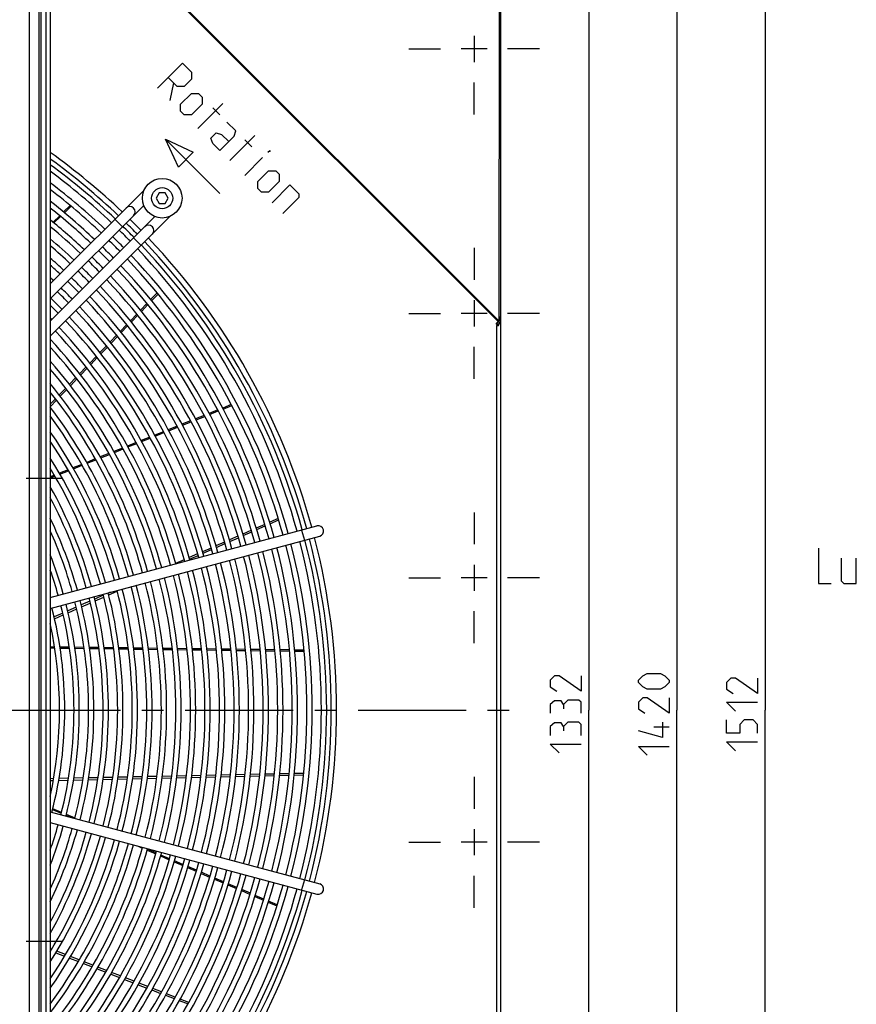
# Model space of a CAD drawing. Units: millimetres. Extents: x 0 to 594, y 0 to 420.
# Drawn here: x 201 to 296, y 214 to 326 of the extents above; entities that cross this region are included whole.
import ezdxf

# ---------------------------------------------------------------- set-up
doc = ezdxf.new("R2010")
doc.units = ezdxf.units.MM
doc.header["$LTSCALE"] = 32.67
doc.linetypes.add('CENTER', pattern=[0.6, 0.375, -0.075, 0.075, -0.075])
doc.layers.get('0').update_dxf_attribs({"linetype": 'CONTINUOUS'})
doc.layers.add('DEFAULT_1', color=7, linetype='CENTER')
doc.styles.get("Standard").update_dxf_attribs({"font": 'txt', "width": 0.8})
doc.dimstyles.new('DIMSTYLE_3', dxfattribs={"dimtxt": 3.5, "dimasz": 3.5, "dimexe": 2, "dimexo": 0, "dimgap": 0.875, "dimtad": 1, "dimdec": 3, "dimlfac": 6.666667, "dimdsep": 46, "dimtxsty": 'STANDARD', "dimblk": '_FILLED', "dimblk1": '_FILLED', "dimblk2": '_FILLED', "dimcen": 0.09, "dimadec": 3, "dimazin": 2, "dimtp": 1.2, "dimtm": 1.2, "dimtfac": 1, "dimtdec": 3, "dimtofl": 0, "dimtmove": 0, "dimatfit": 3, "dimldrblk": '_FILLED', "dimfxl": 1, "dimtolj": 1, "dimarcsym": 0})

# ---------------------------------------------------------------- blocks, each defined once
blk = doc.blocks.new('_FILLED')
at = {"color": 0, "linetype": 'BYBLOCK'}
blk.add_solid([(0, 0), (-1, 0.143), (-1, -0.143)], dxfattribs=at)
blk = doc.blocks.new('*D8')
at = {"color": 2, "linetype": 'CONTINUOUS'}
for p, q in [((68.5, 354.35), (277.4, 354.35)), ((275.4, 354.35), (275.4, 247.85)), ((275.4, 141.35), (275.4, 247.85)), ((249.4, 141.35), (277.4, 141.35))]:
    blk.add_line(p, q, dxfattribs=at)
at = {"color": 2, "linetype": 'CONTINUOUS', "xscale": 3.5, "yscale": 3.5, "zscale": 3.5}
for p, rotation in [((275.4, 354.35), 90), ((275.4, 141.35), 270)]:
    blk.add_blockref('_FILLED', p, dxfattribs=dict(at, rotation=rotation))
blk = doc.blocks.new('*D9')
at = {"color": 2, "linetype": 'CONTINUOUS'}
for p, q in [((86.57, 347.75), (267.4, 347.75)), ((265.4, 347.75), (265.4, 247.85)), ((265.4, 147.95), (265.4, 247.85)), ((246.17, 147.95), (267.4, 147.95))]:
    blk.add_line(p, q, dxfattribs=at)
at = {"color": 2, "linetype": 'CONTINUOUS', "xscale": 3.5, "yscale": 3.5, "zscale": 3.5}
for p, rotation in [((265.4, 347.75), 90), ((265.4, 147.95), 270)]:
    blk.add_blockref('_FILLED', p, dxfattribs=dict(at, rotation=rotation))
blk = doc.blocks.new('*D31')
at = {"color": 2, "linetype": 'CONTINUOUS'}
for p, q in [((204.32, 361.25), (226.9, 361.25)), ((236.11, 361.25), (287.4, 361.25)), ((285.4, 361.25), (285.4, 247.85)), ((285.4, 134.45), (285.4, 247.85)), ((204.32, 134.45), (226.11, 134.45)), ((211.75, 134.45), (287.4, 134.45))]:
    blk.add_line(p, q, dxfattribs=at)
at = {"color": 2, "linetype": 'CONTINUOUS', "xscale": 3.5, "yscale": 3.5, "zscale": 3.5}
for p, rotation in [((285.4, 361.25), 90), ((285.4, 134.45), 270)]:
    blk.add_blockref('_FILLED', p, dxfattribs=dict(at, rotation=rotation))

msp = doc.modelspace()

# ---------------------------------------------------------------- linework, layer by layer
at = {"color": 7, "linetype": 'CONTINUOUS'}
for p, q in [((204.32177, 361.24954), (204.32177, 134.44954)), ((201.91558, 354.49954), (201.91558, 141.19954)), ((203.03864, 354.49954), (203.03864, 141.19954)), ((203.28883, 141.19954), (203.28883, 354.49954)), ((203.85037, 141.19954), (203.85037, 354.49954)), ((218.30512, 319.0097), (217.90105, 316.98939)), ((221.0662, 313.82423), (223.89462, 316.65266)), ((222.74978, 316.18127), (223.5579, 315.37315)), ((224.70274, 310.18769), (227.53117, 313.01611)), ((226.38633, 312.54469), (227.19445, 311.73657)), ((226.38633, 308.50408), (228.40663, 310.52438)), ((204.32177, 296.19439), (214.96441, 306.83702)), ((216.6895, 306.52068), (216.33392, 305.92068)), ((217.34633, 306.52068), (216.6895, 306.52068)), ((217.70192, 305.92068), (217.34633, 306.52068)), ((204.32177, 294.49733), (214.92492, 305.10048)), ((206.57803, 305.09322), (205.82263, 304.3559)), ((205.92088, 304.2742), (206.67701, 305.0109)), ((216.33392, 305.92068), (216.6895, 305.32068)), ((216.6895, 305.32068), (217.34633, 305.32068)), ((217.34633, 305.32068), (217.70192, 305.92068)), ((204.32177, 290.25469), (217.93553, 303.86844)), ((205.39349, 303.93702), (204.63627, 303.19791)), ((204.32177, 291.95175), (216.1971, 303.82707)), ((204.73429, 303.1181), (205.49057, 303.85495)), ((211.66158, 303.5342), (212.51011, 302.68567)), ((213.7829, 301.41288), (214.63143, 300.56435)), ((216.44256, 295.17767), (215.71122, 294.41509)), ((215.81981, 294.28452), (216.54997, 295.04852)), ((215.2918, 293.97775), (214.56197, 293.21673)), ((214.67008, 293.08152), (215.39993, 293.84518)), ((214.14307, 292.77994), (213.41122, 292.01683)), ((212.99017, 291.57778), (212.25854, 290.81489)), ((213.52322, 291.88151), (214.25184, 292.6439)), ((255.39677, 292.41584), (255.24951, 292.41584)), ((212.36991, 290.67476), (213.10163, 291.44039)), ((211.83948, 290.37793), (211.11017, 289.61747)), ((211.22207, 289.47373), (211.95151, 290.23697)), ((210.69052, 289.17989), (209.95467, 288.4126)), ((210.0706, 288.2689), (210.80306, 289.0353)), ((209.5345, 287.97447), (208.8031, 287.21183)), ((208.91813, 287.06302), (209.64975, 287.82855)), ((208.38324, 286.77403), (207.65023, 286.0097)), ((207.76928, 285.86094), (208.49891, 286.62438)), ((207.22797, 285.56941), (206.49427, 284.80436)), ((206.61238, 284.65043), (207.3464, 285.41847)), ((206.07418, 284.36632), (205.34237, 283.60324)), ((205.46073, 283.44542), (206.19294, 284.21155)), ((204.30462, 282.23573), (205.0413, 283.00655)), ((204.91974, 283.16256), (204.32177, 282.53904)), ((223.3239, 281.89411), (222.33774, 281.49955)), ((222.39697, 281.38799), (223.38223, 281.78115)), ((224.85852, 282.50812), (223.87847, 282.116)), ((223.93797, 282.00291), (224.91847, 282.39418)), ((220.23623, 280.65873), (219.26051, 280.26834)), ((219.31742, 280.15911), (220.29494, 280.54918)), ((221.77749, 281.27539), (220.80223, 280.88518)), ((220.86029, 280.77478), (221.83646, 281.16432)), ((217.15258, 279.42495), (216.17614, 279.03427)), ((216.23345, 278.92847), (217.21031, 279.31828)), ((218.70038, 280.04423), (217.71333, 279.64931)), ((217.77132, 279.54214), (218.75737, 279.93562)), ((214.07191, 278.19237), (213.08431, 277.79722)), ((215.60984, 278.80769), (214.6335, 278.41706)), ((214.68918, 278.31223), (215.66731, 278.70255)), ((212.5285, 277.57484), (211.53995, 277.17942)), ((211.59649, 277.07811), (212.58365, 277.47203)), ((213.14106, 277.69446), (214.12867, 278.08856)), ((209.43287, 276.33668), (208.45498, 275.94557)), ((208.50945, 275.84636), (209.48899, 276.23721)), ((210.97828, 276.95477), (210.0001, 276.56355)), ((210.05621, 276.46353), (211.03457, 276.8539)), ((206.34516, 275.10174), (205.35486, 274.70567)), ((205.41023, 274.60976), (206.40028, 275.00479)), ((207.89157, 275.72023), (206.90254, 275.32467)), ((206.95807, 275.22735), (207.9481, 275.62238)), ((204.79207, 274.48058), (204.32177, 274.29248)), ((204.32177, 274.17546), (204.84719, 274.3851)), ((230.17765, 269.57235), (229.21015, 269.14768)), ((229.26051, 268.9855), (230.22746, 269.41192)), ((204.32177, 260.6289), (234.56836, 268.73345)), ((227.13722, 268.23781), (226.16419, 267.81072)), ((228.65607, 268.90448), (227.69003, 268.48046)), ((227.74136, 268.31556), (228.70471, 268.7404)), ((232.8297, 268.26757), (233.14028, 267.10846)), ((204.32177, 259.38657), (234.87895, 267.57434)), ((225.6152, 267.56975), (224.64148, 267.14235)), ((224.69245, 266.97101), (225.66338, 267.39919)), ((226.21425, 267.64212), (227.18827, 268.07166)), ((222.56435, 266.23063), (221.59657, 265.80585)), ((221.64927, 265.62899), (222.61415, 266.0545)), ((224.08784, 266.89935), (223.11897, 266.47408)), ((223.16849, 266.29896), (224.13911, 266.72699)), ((219.51808, 264.89353), (218.543, 264.46554)), ((221.03888, 265.56106), (220.07382, 265.13747)), ((220.12253, 264.9557), (221.08952, 265.38214)), ((210.34285, 260.86624), (209.37245, 260.4403)), ((209.42041, 260.23611), (210.39342, 260.66521)), ((211.12464, 261.20939), (210.89996, 261.11077)), ((210.95027, 260.91078), (211.92857, 261.3422)), ((207.27803, 259.52099), (206.29954, 259.0915)), ((206.34859, 258.88146), (207.3299, 259.31421)), ((208.81052, 260.19365), (207.83616, 259.76598)), ((207.88467, 259.55886), (208.86174, 259.98974)), ((205.74076, 258.84624), (204.76689, 258.41877)), ((204.8132, 258.20435), (205.79005, 258.63514)), ((204.81436, 254.99088), (204.32177, 254.99691)), ((204.32177, 254.89366), (204.8314, 254.88701)), ((206.49131, 254.97037), (205.42174, 254.98345)), ((205.43722, 254.8791), (206.50566, 254.86516)), ((208.15675, 254.94999), (207.09785, 254.96295)), ((207.11191, 254.85725), (208.17282, 254.8434)), ((209.82998, 254.92953), (208.7641, 254.94256)), ((208.77863, 254.83549), (209.84649, 254.82156)), ((211.49624, 254.90914), (210.43199, 254.92216)), ((210.44698, 254.81372), (211.50978, 254.79985)), ((213.16348, 254.88875), (212.10167, 254.90174)), ((212.11526, 254.79195), (213.17905, 254.77806)), ((214.831, 254.86835), (213.7664, 254.88137)), ((213.78046, 254.77022), (214.84362, 254.75634)), ((216.493, 254.84801), (215.43556, 254.86095)), ((215.44824, 254.74845), (216.50765, 254.73462)), ((218.16123, 254.82761), (217.09736, 254.84062)), ((217.11051, 254.72676), (218.17461, 254.71287)), ((219.81952, 254.80737), (218.7667, 254.8202)), ((221.48486, 254.78721), (220.42573, 254.80003)), ((223.1438, 254.76713), (222.09005, 254.77988)), ((224.80643, 254.747), (223.75222, 254.75976)), ((226.46654, 254.72691), (225.41085, 254.73969)), ((228.13231, 254.70674), (227.07008, 254.7196)), ((218.77847, 254.70499), (219.83325, 254.69126)), ((220.43799, 254.68338), (221.49908, 254.66957)), ((222.10434, 254.66169), (223.15665, 254.64799)), ((223.76362, 254.64009), (224.81979, 254.62635)), ((225.42426, 254.61848), (226.47853, 254.60475)), ((227.08213, 254.5969), (228.14294, 254.58309)), ((229.78828, 254.6867), (228.73035, 254.6995)), ((228.7429, 254.57528), (229.79942, 254.56153)), ((231.44904, 254.6666), (230.39125, 254.6794)), ((230.40243, 254.55368), (231.46219, 254.53988)), ((233.10455, 254.64656), (232.04905, 254.65933)), ((232.06074, 254.53209), (233.11633, 254.51835)), ((211.41411, 240.20702), (210.34793, 240.18472)), ((213.08416, 240.24195), (212.02321, 240.21976)), ((214.75573, 240.27691), (213.69301, 240.25469)), ((216.42508, 240.31183), (215.36217, 240.2896)), ((218.09215, 240.34669), (217.0324, 240.32453)), ((218.67361, 240.16703), (219.73966, 240.19117)), ((219.76125, 240.3816), (218.69893, 240.35938)), ((220.34134, 240.20479), (221.40765, 240.22894)), ((221.42964, 240.4165), (220.36491, 240.39423)), ((222.01446, 240.24268), (223.06862, 240.26655)), ((223.09031, 240.45123), (222.03432, 240.42914)), ((223.6784, 240.28036), (224.73474, 240.30428)), ((224.75485, 240.48604), (223.70193, 240.46402)), ((225.33986, 240.31798), (226.40222, 240.34204)), ((226.42391, 240.52095), (225.35986, 240.4987)), ((227.00822, 240.35576), (228.06343, 240.37966)), ((228.08176, 240.55563), (227.02979, 240.53363)), ((228.66993, 240.39339), (229.72808, 240.41735)), ((229.74503, 240.59041), (228.68998, 240.56835)), ((230.33224, 240.43103), (231.39036, 240.45499)), ((231.40878, 240.62521), (230.34909, 240.60305)), ((231.99658, 240.46872), (233.05311, 240.49265)), ((233.06848, 240.65992), (232.01211, 240.63783)), ((204.70833, 240.06677), (204.32177, 240.05869)), ((204.32177, 239.84202), (204.67154, 239.84994)), ((205.28444, 239.86382), (206.35281, 239.88801)), ((206.38715, 240.10188), (205.32371, 240.07964)), ((206.96263, 239.90182), (208.03297, 239.92606)), ((208.0694, 240.13707), (206.99681, 240.11463)), ((208.64117, 239.93984), (209.70833, 239.964)), ((209.7424, 240.17206), (208.67304, 240.14969)), ((210.31823, 239.97781), (211.38228, 240.00191)), ((211.99153, 240.01571), (213.05677, 240.03983)), ((213.66343, 240.05357), (214.73026, 240.07773)), ((215.33683, 240.09146), (216.39775, 240.11549)), ((217.00888, 240.12933), (218.06668, 240.15328)), ((204.32177, 236.31251), (234.87895, 228.12474)), ((204.58844, 236.55289), (205.56801, 236.13208)), ((205.59494, 236.2348), (204.61407, 236.65522)), ((206.12543, 235.89262), (206.51763, 235.72413)), ((207.13192, 235.57602), (206.15248, 235.99583)), ((204.32177, 235.07018), (234.56836, 226.96563)), ((214.20354, 232.42237), (214.76296, 232.18205)), ((215.31654, 231.94424), (216.28759, 231.52709)), ((216.31911, 231.63822), (215.34679, 232.05497)), ((216.84347, 231.28829), (217.81652, 230.87032)), ((217.84944, 230.98234), (216.87512, 231.3999)), ((218.37634, 230.62985), (219.34543, 230.21358)), ((219.3777, 230.32753), (218.40927, 230.74247)), ((219.90134, 229.97479), (220.87063, 229.55844)), ((220.90434, 229.67342), (219.93377, 230.08928)), ((221.42676, 229.31955), (222.40219, 228.90056)), ((222.43665, 229.01687), (221.46163, 229.43464)), ((222.95634, 228.66252), (223.92522, 228.24634)), ((223.95972, 228.36429), (222.99266, 228.77865)), ((224.48054, 228.00781), (225.44862, 227.59197)), ((225.48457, 227.71095), (224.51519, 228.12629)), ((233.14028, 228.59061), (232.8297, 227.4315)), ((226.00408, 227.35338), (226.9786, 226.93478)), ((227.01557, 227.05496), (226.04119, 227.47245)), ((228.53713, 226.40303), (227.5709, 226.81702)), ((227.53234, 226.69692), (228.5004, 226.28109)), ((229.05257, 226.04391), (230.02255, 225.62725)), ((230.06073, 225.75021), (229.09046, 226.16594)), ((204.49815, 220.7094), (204.32177, 220.77818)), ((204.32177, 220.55865), (204.3913, 220.53168)), ((204.96026, 220.31097), (205.94792, 219.92782)), ((206.05131, 220.10379), (205.06359, 220.48893)), ((206.51499, 219.70784), (207.51239, 219.32092)), ((207.6115, 219.49544), (206.61927, 219.88233)), ((208.0778, 219.10158), (209.06454, 218.71879)), ((209.16355, 218.89027), (208.17632, 219.27521)), ((209.6316, 218.49882), (210.62597, 218.11307)), ((210.72084, 218.28305), (209.73143, 218.66884)), ((211.19074, 217.89398), (212.17696, 217.5114)), ((212.27174, 217.67832), (211.2851, 218.06303)), ((212.74388, 217.29147), (213.73587, 216.90665)), ((213.82672, 217.072), (212.83943, 217.45697)), ((215.37646, 216.46773), (214.39047, 216.85218)), ((214.30013, 216.68775), (215.28576, 216.3054)), ((215.85242, 216.08558), (216.84265, 215.70143)), ((216.92961, 215.86212), (215.94384, 216.24649)), ((218.47819, 215.2583), (217.49291, 215.64248)), ((217.40645, 215.48272), (218.39142, 215.10062)), ((218.95574, 214.88171), (219.94623, 214.49746)), ((220.03276, 214.65214), (219.042, 215.03846))]:
    msp.add_line(p, q, dxfattribs=at)
at = {"color": 3, "linetype": 'CONTINUOUS'}
for p, q in [((209.47397, 337.57151), (255.11875, 291.92673)), ((209.56339, 337.66094), (255.20818, 292.01616)), ((255.24944, 292.05743), (255.25774, 337.7105)), ((255.39677, 337.62454), (255.39677, 158.07454)), ((254.88464, 291.69262), (255.24944, 292.05743)), ((255.09677, 291.48049), (254.88464, 291.69262)), ((254.94677, 291.48049), (255.16476, 291.48049)), ((254.94677, 291.48049), (254.94677, 204.21859))]:
    msp.add_line(p, q, dxfattribs=at)
at = {"color": 2, "linetype": 'CONTINUOUS'}
for p, q in [((252.39677, 324.33454), (252.39677, 321.36454)), ((253.88177, 322.84954), (250.91177, 322.84954)), ((252.39677, 294.33454), (252.39677, 291.36454)), ((253.88177, 292.84954), (250.91177, 292.84954)), ((252.39677, 264.33454), (252.39677, 261.36454)), ((253.88177, 262.84954), (250.91177, 262.84954)), ((274.52177, 245.89121), (272.77177, 245.89121)), ((252.39677, 234.33454), (252.39677, 231.36454)), ((253.88177, 232.84954), (250.91177, 232.84954))]:
    msp.add_line(p, q, dxfattribs=at)
at = {"color": 7, "linetype": 'CONTINUOUS'}
for points in [[(216.48684, 318.40359), (219.31527, 321.23201), (220.32542, 320.22188), (220.32542, 319.41376), (219.5173, 318.60563), (218.70918, 318.60563), (217.69902, 319.61577)], [(219.11324, 316.58533), (220.32542, 317.79751), (221.13354, 317.79751), (221.5376, 317.39345), (221.5376, 316.58533), (220.32542, 315.37315), (219.5173, 315.37315), (219.11324, 315.77721), (219.11324, 316.58533)], [(223.5579, 311.33251), (225.17415, 312.94875), (225.37618, 313.55486), (224.36603, 314.56503)], [(223.5579, 311.33251), (222.74978, 312.14063), (222.54775, 312.74674), (223.15384, 313.35281), (223.75993, 313.1508), (224.56806, 312.34268)], [(223.54531, 306.45844), (217.37864, 312.6251), (220.54532, 311.12513), (218.87865, 309.45846), (217.37864, 312.6251)], [(229.01272, 311.13049), (229.21475, 311.33251), (229.2821, 311.26518), (229.01272, 311.13049)], [(227.86788, 307.83065), (229.08007, 309.04283), (229.88819, 309.04283), (230.29225, 308.63877), (230.29225, 307.83065), (229.08007, 306.61847), (228.27194, 306.61847), (227.86788, 307.02253), (227.86788, 307.83065)], [(229.48413, 305.40628), (231.50443, 307.42659), (232.51458, 306.41645), (232.51458, 306.01239), (230.69631, 304.1941)], [(291.45012, 266.20555), (291.45012, 262.20554), (292.87869, 262.20554)], [(294.02155, 265.06268), (294.02155, 262.49127), (294.30726, 262.20554), (295.73583, 262.20554), (295.73583, 265.06268)]]:
    msp.add_lwpolyline(points, dxfattribs=at)
at = {"color": 2, "linetype": 'CONTINUOUS'}
for points in [[(264.52177, 251.72453), (264.52177, 249.97454), (262.02178, 251.72453), (261.52177, 251.72453), (261.02178, 251.22454), (261.02178, 250.47453), (261.77178, 249.97454)], [(273.52177, 250.22454), (272.02178, 250.22454), (271.52177, 250.47453), (271.02178, 250.97454), (271.02178, 251.22454), (271.52177, 251.72453), (272.02178, 251.97454), (273.52177, 251.97454), (274.02178, 251.72453), (274.52177, 251.22454), (274.52177, 250.97454), (274.02178, 250.47453), (273.52177, 250.22454)], [(284.52178, 251.47453), (284.52178, 249.72455), (282.02177, 251.47453), (281.52178, 251.47453), (281.02177, 250.97454), (281.02177, 250.22454), (281.77177, 249.72455)], [(274.52177, 249.22454), (274.52177, 247.47453), (272.02178, 249.22454), (271.52177, 249.22454), (271.02178, 248.72455), (271.02178, 247.97454), (271.77177, 247.47453)], [(262.52177, 248.47453), (262.27177, 248.89121), (261.52177, 248.89121), (261.02178, 248.47453), (261.02178, 247.47453)], [(264.52177, 247.47453), (264.52177, 248.72455), (264.27177, 248.97454), (263.02178, 248.97454), (262.52177, 248.47453), (262.52177, 247.97454)], [(282.02177, 247.72455), (281.02177, 248.72455), (284.52178, 248.72455)], [(262.52177, 245.97454), (262.27177, 246.3912), (261.52177, 246.3912), (261.02178, 245.97454), (261.02178, 244.97454)], [(264.52177, 244.97454), (264.52177, 246.22454), (264.27177, 246.47453), (263.02178, 246.47453), (262.52177, 245.97454), (262.52177, 245.47453)], [(273.77177, 246.47453), (273.77177, 244.72455), (271.02178, 245.47453)], [(284.52178, 245.22454), (284.52178, 246.22454), (284.02177, 246.72455), (283.02177, 246.72455), (282.52178, 246.22454), (282.52178, 245.22454), (281.02177, 245.22454), (281.02177, 246.72455)], [(262.02178, 242.97454), (261.02178, 243.97454), (264.52177, 243.97454)], [(272.02178, 242.72455), (271.02178, 243.72455), (274.52177, 243.72455)], [(282.02177, 243.22454), (281.02177, 244.22454), (284.52178, 244.22454)]]:
    msp.add_lwpolyline(points, dxfattribs=at)
at = {"color": 7, "linetype": 'CONTINUOUS'}
for radius in [2.25, 1.2]:
    msp.add_circle((217.01792, 305.92068), radius, dxfattribs=at)
for centre, radius, start, end in [((158.94677, 247.84954), 77.85, 46.5460568, 54.3427738), ((158.94677, 247.84954), 76.725, 46.5694424, 53.7410822), ((158.94677, 247.84954), 77.25, 46.5580685, 54.0210558), ((158.94677, 247.84954), 76.125, 46.5809076, 53.4113663), ((158.94677, 247.84954), 75.075, 46.6029756, 52.8135377), ((158.94677, 247.84954), 74.475, 46.6158549, 52.4632697), ((158.94677, 247.84954), 73.425, 46.6389769, 51.8275853), ((213.35864, 304.38273), 0.6, 315, 135), ((158.94677, 247.84954), 72.825, 46.6525718, 51.4555805), ((158.94677, 247.84954), 71.775, 46.6766942, 50.7844578), ((158.94677, 247.84954), 77.25, 44.3323732, 45.6675378), ((158.94677, 247.84954), 77.85, 44.3375184, 45.6623927), ((215.47996, 302.26141), 0.6, 315, 135), ((158.94677, 247.84954), 71.175, 46.6908298, 50.3906911), ((158.94677, 247.84954), 76.125, 44.3225576, 45.6774256), ((158.94677, 247.84954), 76.725, 44.3278562, 45.6721281), ((158.94677, 247.84954), 70.125, 46.7161437, 49.6790958), ((158.94677, 247.84954), 69.525, 46.731042, 49.2575582), ((158.94677, 247.84954), 74.475, 44.3075248, 45.6924752), ((158.94677, 247.84954), 75.075, 44.3130994, 45.6869188), ((158.94677, 247.84954), 76.725, 15.4481104, 43.4308426), ((158.94677, 247.84954), 77.25, 15.4450451, 43.4422226), ((158.94677, 247.84954), 77.85, 15.4416151, 43.4542406), ((158.94677, 247.84954), 72.825, 44.2918544, 45.7081242), ((158.94677, 247.84954), 73.425, 44.2976222, 45.7023778), ((158.94677, 247.84954), 75.075, 15.4579212, 43.3969738), ((158.94677, 247.84954), 76.125, 15.4516423, 43.4191399), ((158.94677, 247.84954), 68.475, 46.7575201, 48.4959489), ((158.94677, 247.84954), 67.875, 46.7730574, 48.0433839), ((158.94677, 247.84954), 71.175, 44.2754593, 45.724565), ((158.94677, 247.84954), 71.775, 44.281516, 45.7185069), ((158.94677, 247.84954), 74.475, 15.4616502, 43.3841451), ((158.94677, 247.84954), 69.525, 44.258236, 45.7417372), ((158.94677, 247.84954), 70.125, 44.2645647, 45.7354353), ((158.94677, 247.84954), 72.825, 15.4720696, 43.3474868), ((158.94677, 247.84954), 73.425, 15.4682519, 43.3610231), ((158.94677, 247.84954), 66.825, 46.8009373, 47.2286227), ((158.94677, 247.84954), 67.875, 44.240231, 45.7597993), ((158.94677, 247.84954), 68.475, 44.2468883, 45.7531405), ((158.94677, 247.84954), 71.175, 15.4830563, 43.3091044), ((158.94677, 247.84954), 71.775, 15.4790182, 43.3232433), ((158.94677, 247.84954), 66.225, 44.2212498, 45.7787502), ((158.94677, 247.84954), 66.825, 44.228242, 45.771758), ((158.94677, 247.84954), 69.525, 15.4945224, 43.2690299), ((158.94677, 247.84954), 70.125, 15.490246, 43.2838563), ((158.94677, 247.84954), 65.175, 44.2087181, 45.7912452), ((158.94677, 247.84954), 67.875, 15.5064978, 43.226862), ((158.94677, 247.84954), 68.475, 15.5020597, 43.2424032), ((158.94677, 247.84954), 64.575, 44.201402, 45.3560549), ((158.94677, 247.84954), 66.225, 15.5191668, 43.1827353), ((158.94677, 247.84954), 66.825, 15.5145053, 43.1990627), ((158.94677, 247.84954), 63.525, 44.188145, 44.4098727), ((158.94677, 247.84954), 64.575, 15.5324348, 43.13621), ((158.94677, 247.84954), 65.175, 15.527481, 43.1534729), ((250.80628, 292.51386), 4.37108, 350.4980188, 352.524311), ((158.94677, 247.84954), 62.925, 15.5463427, 43.0873759), ((158.94677, 247.84954), 63.525, 15.5411825, 43.1054531), ((158.94677, 247.84954), 61.875, 15.555671, 42.8332009), ((158.94677, 247.84954), 61.275, 15.5610552, 42.2244068), ((158.94677, 247.84954), 60.225, 15.5708977, 41.1058712), ((158.94677, 247.84954), 59.625, 15.5766426, 40.4414932), ((158.94677, 247.84954), 58.575, 15.5869177, 39.2241379), ((158.94677, 247.84954), 57.975, 15.5930574, 38.4903526), ((158.94677, 247.84954), 56.925, 15.6039306, 37.1376028), ((158.94677, 247.84954), 56.325, 15.610364, 36.3305894), ((158.94677, 247.84954), 55.275, 15.6220298, 34.8161672), ((158.94677, 247.84954), 54.675, 15.6287846, 33.9025686), ((158.94677, 247.84954), 53.625, 15.641173, 32.1959903), ((158.94677, 247.84954), 53.025, 15.6484282, 31.1538713), ((158.94677, 247.84954), 51.975, 15.6614498, 29.176683), ((158.94677, 247.84954), 51.375, 15.6692579, 27.9592731), ((158.94677, 247.84954), 50.325, 15.6831378, 25.6121905), ((158.94677, 247.84954), 49.725, 15.6914702, 24.1427707), ((234.72366, 268.15389), 0.6, 285, 105), ((158.94677, 247.84954), 76.725, 345.4480653, 14.5518896), ((158.94677, 247.84954), 77.25, 345.4450993, 14.5549549), ((158.94677, 247.84954), 77.85, 345.4416693, 14.5583849), ((158.94677, 247.84954), 72.825, 345.4720611, 14.5279304), ((158.94677, 247.84954), 73.425, 345.4682519, 14.5317481), ((158.94677, 247.84954), 74.475, 345.4616502, 14.5383498), ((158.94677, 247.84954), 75.075, 345.4579379, 14.5420788), ((158.94677, 247.84954), 76.125, 345.4515969, 14.5483577), ((158.94677, 247.84954), 48.675, 15.7062963, 21.2089509), ((158.94677, 247.84954), 67.875, 345.5065174, 14.4935022), ((158.94677, 247.84954), 68.475, 345.5020793, 14.4979403), ((158.94677, 247.84954), 69.525, 345.4944681, 14.5054776), ((158.94677, 247.84954), 70.125, 345.4902902, 14.509754), ((158.94677, 247.84954), 71.175, 345.4830316, 14.5169437), ((158.94677, 247.84954), 71.775, 345.4789938, 14.5209818), ((158.94677, 247.84954), 48.075, 15.7151112, 19.2801896), ((158.94677, 247.84954), 63.525, 345.5412366, 14.4588175), ((158.94677, 247.84954), 64.575, 345.5324038, 14.4675652), ((158.94677, 247.84954), 65.175, 345.5274715, 14.472519), ((158.94677, 247.84954), 66.225, 345.5191668, 14.4808332), ((158.94677, 247.84954), 66.825, 345.5145053, 14.4854947), ((158.94677, 247.84954), 59.625, 345.5766426, 14.4233574), ((158.94677, 247.84954), 60.225, 345.5708977, 14.4291023), ((158.94677, 247.84954), 61.275, 345.5610786, 14.4389448), ((158.94677, 247.84954), 61.875, 345.5556069, 14.444329), ((158.94677, 247.84954), 62.925, 345.5463974, 14.4536573), ((158.94677, 247.84954), 54.675, 345.6288128, 14.3712154), ((158.94677, 247.84954), 55.275, 345.6219609, 14.3779702), ((158.94677, 247.84954), 56.325, 345.6104323, 14.389636), ((158.94677, 247.84954), 56.925, 345.6039982, 14.3960694), ((158.94677, 247.84954), 57.975, 345.5930179, 14.4069426), ((158.94677, 247.84954), 58.575, 345.5869143, 14.4130823), ((158.94677, 247.84954), 51.375, 345.6692064, 14.3307421), ((158.94677, 247.84954), 51.975, 345.6614591, 14.3385502), ((158.94677, 247.84954), 53.025, 345.6484282, 14.3515718), ((158.94677, 247.84954), 53.625, 345.641173, 14.358827), ((158.94677, 247.84954), 47.025, 345.7311771, 14.2688229), ((158.94677, 247.84954), 48.075, 345.7151456, 14.2848888), ((158.94677, 247.84954), 48.675, 345.7063306, 14.2937037), ((158.94677, 247.84954), 49.725, 345.6913951, 14.3085298), ((158.94677, 247.84954), 50.325, 345.6832238, 14.3168622), ((158.94677, 247.84954), 46.425, 347.8095019, 12.2054163), ((158.94677, 247.84954), 48.675, 338.7822441, 344.2936868), ((158.94677, 247.84954), 48.075, 340.708109, 344.2848687), ((158.94677, 247.84954), 51.375, 332.0383908, 344.3308147), ((158.94677, 247.84954), 53.025, 328.8461287, 344.3515718), ((158.94677, 247.84954), 50.325, 334.3825237, 344.3167762), ((158.94677, 247.84954), 51.975, 330.8211947, 344.33852), ((158.94677, 247.84954), 49.725, 335.8696755, 344.3085854), ((158.94677, 247.84954), 56.925, 322.8567923, 344.3960018), ((158.94677, 247.84954), 55.275, 325.1809216, 344.3780138), ((158.94677, 247.84954), 53.625, 327.8040097, 344.358827), ((158.94677, 247.84954), 56.325, 323.676101, 344.3895677), ((158.94677, 247.84954), 54.675, 326.0987742, 344.371213), ((158.94677, 247.84954), 61.275, 317.7785624, 344.4389523), ((158.94677, 247.84954), 59.625, 319.5585068, 344.4233574), ((158.94677, 247.84954), 58.575, 320.7790865, 344.4130574), ((158.94677, 247.84954), 61.875, 317.1722061, 344.4443629), ((158.94677, 247.84954), 60.225, 318.8941288, 344.4291023), ((158.94677, 247.84954), 57.975, 321.5131381, 344.407011), ((158.94677, 247.84954), 62.925, 316.9126408, 344.4536026), ((158.94677, 247.84954), 63.525, 316.8945726, 344.4587634), ((158.94677, 247.84954), 64.575, 316.8636915, 344.4676274), ((158.94677, 247.84954), 65.175, 316.8464475, 344.4724981), ((158.94677, 247.84954), 66.225, 316.8172647, 344.4808332), ((158.94677, 247.84954), 66.825, 316.8009373, 344.4854947), ((158.94677, 247.84954), 67.875, 316.7731253, 344.4935114), ((158.94677, 247.84954), 68.475, 316.7575816, 344.4979495), ((158.94677, 247.84954), 69.525, 316.731042, 344.5055038), ((158.94677, 247.84954), 70.125, 316.7162023, 344.5097098), ((158.94677, 247.84954), 71.175, 316.6908298, 344.5169951), ((158.94677, 247.84954), 71.775, 316.6766942, 344.5210329), ((158.94677, 247.84954), 72.825, 316.6524538, 344.5279129), ((158.94677, 247.84954), 73.425, 316.6389769, 344.5317481), ((158.94677, 247.84954), 74.475, 316.6158549, 344.5383498), ((234.72366, 227.54518), 0.6, 255, 75), ((158.94677, 247.84954), 75.075, 316.6030038, 344.5420869), ((158.94677, 247.84954), 76.125, 316.5809076, 344.5483789), ((158.94677, 247.84954), 76.725, 316.5694424, 344.5519106), ((158.94677, 247.84954), 77.25, 316.5578503, 344.5549896), ((158.94677, 247.84954), 77.85, 316.5458442, 344.5584197)]:
    msp.add_arc(centre, radius, start, end, dxfattribs=at)
msp.add_open_spline([(255.05577, 291.48049), (255.07894, 291.58387), (255.09995, 291.68778), (255.1174, 291.79228)], degree=3, dxfattribs=at)
at = {"color": 3, "linetype": 'CONTINUOUS'}
for points in [[(255.16476, 291.48049), (255.21048, 291.58247), (255.25261, 291.68628), (255.28802, 291.79228)], [(255.28802, 291.79228), (255.32203, 291.8941), (255.34988, 291.99837), (255.36871, 292.10406)], [(255.36871, 292.10406), (255.38701, 292.20679), (255.39677, 292.3115), (255.39677, 292.41584)]]:
    msp.add_open_spline(points, degree=3, dxfattribs=at)
at = {"layer": 'DEFAULT_1', "color": 2, "linetype": 'CENTER'}
for p, q in [((244.97177, 322.84954), (248.59677, 322.84954)), ((259.82177, 322.84954), (256.19677, 322.84954)), ((252.39677, 315.42454), (252.39677, 319.04954)), ((252.39677, 300.27454), (252.39677, 296.64954)), ((244.97177, 292.84954), (248.59677, 292.84954)), ((259.82177, 292.84954), (256.19677, 292.84954)), ((252.39677, 285.42454), (252.39677, 289.04954)), ((205.74677, 274.09954), (201.59677, 274.09954)), ((252.39677, 270.27454), (252.39677, 266.64954)), ((244.97177, 262.84954), (248.59677, 262.84954)), ((259.82177, 262.84954), (256.19677, 262.84954)), ((252.39677, 255.42454), (252.39677, 259.04954)), ((160.8172, 247.84954), (257.32424, 247.84954)), ((252.39677, 240.27454), (252.39677, 236.64954)), ((244.97177, 232.84954), (248.59677, 232.84954)), ((259.82177, 232.84954), (256.19677, 232.84954)), ((252.39677, 225.42454), (252.39677, 229.04954)), ((205.74677, 221.59954), (201.59677, 221.59954))]:
    msp.add_line(p, q, dxfattribs=at)

# ---------------------------------------------------------------- dimensions: what is measured, and where the dimension line sits
at = {"color": 2, "linetype": 'CONTINUOUS'}
for base, p1, p2, angle, picture, middle in [((285.39677, 361.24954), (204.32177, 134.44954), (204.32177, 361.24954), 90, '*D31', (285.39677, 243.22454)), ((275.39677, 141.34954), (68.49677, 354.34954), (249.39677, 141.34954), 270, '*D8', (275.39677, 242.72454)), ((265.39677, 147.94954), (86.57177, 347.74954), (246.17177, 147.94954), 270, '*D9', (265.39677, 242.97454))]:
    dim = msp.add_linear_dim(base=base, p1=p1, p2=p2, angle=angle, dimstyle='DIMSTYLE_3', dxfattribs=at)
    dim.commit()
    dim.dimension.update_dxf_attribs({"geometry": picture, "text_midpoint": middle, "dimtype": 160})

doc.saveas('drawing.dxf')
